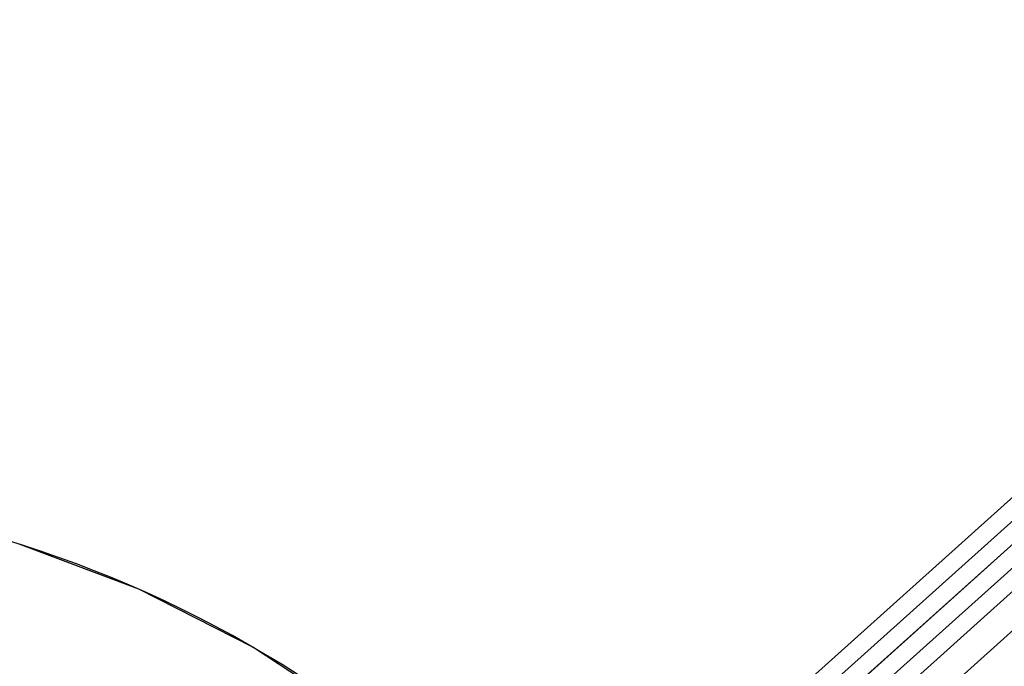
# Model space of a CAD drawing. Units: feet. Extents: x 2173892 to 2179631, y 13651353 to 13655778.
# Drawn here: x 2174926 to 2175094, y 13652419 to 13652530 of the extents above; entities that cross this region are included whole.
import ezdxf

# ---------------------------------------------------------------- set-up
doc = ezdxf.new("R2010")
doc.units = ezdxf.units.FT
doc.header["$MEASUREMENT"] = 0
for name, color, linetype in [('MP1248200$0$CP-BASN-FENCE-U2', 253, 'MP1248200$0$FENCELINE1'), ('MP1248200$0$CP-BASN-FENCE-U4', 253, 'MP1248200$0$FENCELINE1'), ('MP1248200$0$CP-BASN-MAJR-U2', 253, 'Continuous'), ('MP1248200$0$CP-BASN-MAJR-U4', 253, 'Continuous'), ('MP1248200$0$CP-BASN-MINR-U2', 253, 'Continuous'), ('MP1248200$0$CP-BASN-MINR-U4', 253, 'Continuous')]:
    doc.layers.add(name, color=color, linetype=linetype)
doc.linetypes.add('MP1248200$0$FENCELINE1', pattern='A,0.25,-0.01,[133,ltypeshp.shx,S=0.05,R=0,X=-0.01,Y=0],-0.1,1', length=1.36)

msp = doc.modelspace()

# ---------------------------------------------------------------- linework, layer by layer
at = {"layer": 'MP1248200$0$CP-BASN-FENCE-U2', "color": 253, "ltscale": 0.25}
msp.add_line((2174580.07, 13651962.71, 538), (2175281.94, 13652592.77, 538), dxfattribs=at)
at = {"layer": 'MP1248200$0$CP-BASN-FENCE-U4', "color": 253, "ltscale": 0.25}
msp.add_line((2174580.07, 13651962.71, 538), (2175188.2, 13652508.62, 538), dxfattribs=at)
at = {"layer": 'MP1248200$0$CP-BASN-MAJR-U2'}
msp.add_line((2174880.49, 13652251.21, 535), (2175241.94, 13652575.67, 535), dxfattribs=at)
at = {"layer": 'MP1248200$0$CP-BASN-MAJR-U4'}
msp.add_line((2174570.71, 13651973.13, 535), (2175178.85, 13652519.04, 535), dxfattribs=at)
at = {"layer": 'MP1248200$0$CP-BASN-MINR-U2'}
for p, q in [((2175307.18, 13652626.17, 537), (2174880.04, 13652242.74, 537)), ((2174880.27, 13652246.98, 536), (2175283.96, 13652609.36, 536)), ((2175245.45, 13652566.73, 538), (2174879.82, 13652238.51, 538)), ((2174880.72, 13652255.45, 534), (2175166.91, 13652512.36, 534)), ((2174945.95, 13652432.68, 533), (2174925.46, 13652440.4, 533)), ((2174965.48, 13652422.76, 533), (2174945.95, 13652432.68, 533)), ((2174983.8, 13652410.76, 533), (2174965.48, 13652422.76, 533))]:
    msp.add_line(p, q, dxfattribs=at)
at = {"layer": 'MP1248200$0$CP-BASN-MINR-U4'}
for p, q in [((2174572.72, 13651970.9, 536), (2175180.85, 13652516.81, 536)), ((2174574.72, 13651968.66, 537), (2175182.86, 13652514.58, 537)), ((2174576.73, 13651966.43, 538), (2175184.86, 13652512.34, 538))]:
    msp.add_line(p, q, dxfattribs=at)
at = {"layer": 'MP1248200$0$CP-BASN-MINR-U4', "linetype": 'Continuous'}
msp.add_line((2174571.66, 13651978.01, 534), (2175166.91, 13652512.36, 534), dxfattribs=at)
at = {"layer": 'MP1248200$0$CP-BASN-MINR-U4'}
msp.add_arc((2174865.25, 13652249.68, 533), 200, 41.0931, 222.7993, dxfattribs=at)

doc.saveas('drawing.dxf')
